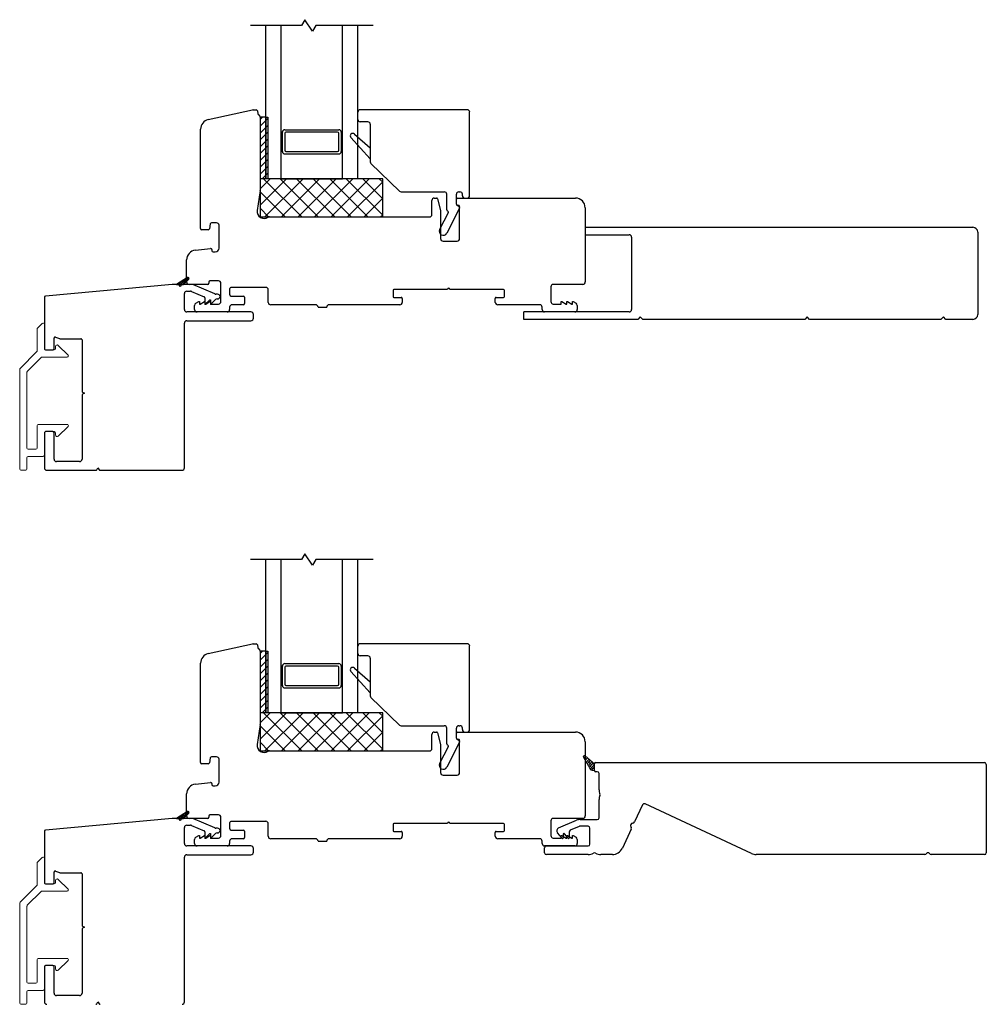
# Model space of a CAD drawing. Units: inches. Extents: x 201.1 to 234.6, y 15.1 to 75.5.
# Drawn here: x 201.1 to 208.9, y 50.1 to 58.1 of the extents above; entities that cross this region are included whole.
import ezdxf

# ---------------------------------------------------------------- set-up
doc = ezdxf.new("R2010")
doc.units = ezdxf.units.IN
doc.header["$MEASUREMENT"] = 0

msp = doc.modelspace()

# ---------------------------------------------------------------- linework, layer by layer
for p, q in [((203.3898, 58.1293), (203.3631, 58.083)), ((203.4522, 58.0367), (203.3898, 58.1293)), ((203.3631, 58.083), (202.946, 58.083)), ((203.071, 56.833), (203.071, 58.083)), ((203.196, 56.833), (203.196, 58.083)), ((203.4789, 58.083), (203.4522, 58.0367)), ((203.946, 58.083), (203.4789, 58.083)), ((203.696, 56.833), (203.696, 58.083)), ((203.821, 56.833), (203.821, 58.083)), ((202.6017, 57.3148), (202.9639, 57.3949)), ((202.9682, 57.3953), (202.9928, 57.3953)), ((203.0025, 57.3872), (203.0071, 57.361)), ((203.8211, 57.3165), (203.8211, 57.3756)), ((204.7126, 57.3953), (203.8407, 57.3953)), ((204.7322, 56.6952), (204.7322, 57.3756)), ((203.0242, 57.3358), (203.0242, 56.8358)), ((203.071, 57.3358), (203.0242, 57.3358)), ((203.0242, 57.3358), (203.0242, 56.7401)), ((203.071, 57.3358), (203.071, 56.8358)), ((203.9023, 57.2969), (203.8407, 57.2969)), ((202.5399, 56.4266), (202.5399, 57.2379)), ((203.2059, 57.2133), (203.196, 57.2133)), ((203.2059, 57.0558), (203.2059, 57.2133)), ((203.2255, 57.233), (203.6665, 57.233)), ((203.6566, 57.2133), (203.2354, 57.2133)), ((203.6862, 57.2133), (203.696, 57.2133)), ((203.6862, 57.2133), (203.6862, 57.0558)), ((203.922, 57.2772), (203.922, 56.971)), ((203.2255, 57.2035), (203.2255, 57.0654)), ((203.6665, 57.0654), (203.6665, 57.2035)), ((203.922, 56.9948), (203.7647, 57.1689)), ((203.7925, 57.1967), (203.922, 57.0838)), ((203.2059, 57.0556), (203.196, 57.0556)), ((203.2354, 57.0556), (203.6566, 57.0556)), ((203.6862, 57.0556), (203.696, 57.0556)), ((203.2255, 57.0359), (203.6665, 57.0359)), ((203.928, 56.9568), (204.1601, 56.7322)), ((203.0242, 56.8358), (203.071, 56.8358)), ((204.0242, 56.833), (203.0242, 56.833)), ((203.0242, 56.833), (203.0242, 56.5224)), ((203.0242, 56.7518), (203.1053, 56.833)), ((203.0242, 56.6171), (203.24, 56.833)), ((203.3637, 56.5224), (203.0531, 56.833)), ((203.0641, 56.5224), (203.3748, 56.833)), ((203.821, 56.833), (203.071, 56.833)), ((203.4984, 56.5224), (203.1878, 56.833)), ((203.196, 56.833), (203.696, 56.833)), ((203.1988, 56.5224), (203.5095, 56.833)), ((203.6331, 56.5224), (203.3225, 56.833)), ((203.3335, 56.5224), (203.6442, 56.833)), ((203.7678, 56.5224), (203.4572, 56.833)), ((203.4682, 56.5224), (203.7789, 56.833)), ((203.9025, 56.5224), (203.5919, 56.833)), ((203.6029, 56.5224), (203.9136, 56.833)), ((204.0242, 56.5355), (203.7266, 56.833)), ((203.7376, 56.5224), (204.0242, 56.8089)), ((204.0242, 56.6702), (203.8613, 56.833)), ((204.0242, 56.8049), (203.996, 56.833)), ((204.0242, 56.5224), (204.0242, 56.833)), ((203.024, 56.7374), (203.0012, 56.5742)), ((203.229, 56.5224), (203.0242, 56.7272)), ((204.1738, 56.7267), (204.5256, 56.7267)), ((204.6437, 56.7267), (204.6535, 56.7267)), ((203.8723, 56.5224), (204.0242, 56.6742)), ((204.4246, 56.5421), (204.4246, 56.6558)), ((204.4443, 56.6755), (204.4623, 56.6755)), ((204.4699, 56.6697), (204.4952, 56.5753)), ((204.5453, 56.5804), (204.5453, 56.707)), ((204.6241, 56.6263), (204.6241, 56.707)), ((204.6241, 56.6263), (204.6241, 56.6657)), ((204.6339, 56.6755), (205.595, 56.6755)), ((204.6732, 56.6952), (204.6732, 56.707)), ((204.6929, 56.6755), (204.7125, 56.6755)), ((203.0943, 56.5224), (203.0242, 56.5925)), ((204.4955, 56.5732), (204.4955, 56.345)), ((204.6503, 56.5944), (204.545, 56.3897)), ((204.5503, 56.5718), (204.554, 56.5698)), ((204.6291, 56.6178), (204.6466, 56.6078)), ((204.6497, 56.345), (204.6497, 56.6066)), ((205.6738, 56.5968), (205.6738, 55.9919)), ((203.0242, 56.5224), (204.0242, 56.5224)), ((203.1003, 56.5224), (203.331, 56.5224)), ((203.331, 56.5224), (204.405, 56.5224)), ((204.007, 56.5224), (204.0242, 56.5395)), ((204.5579, 56.5567), (204.4873, 56.4194)), ((202.6017, 56.4167), (202.5498, 56.4167)), ((202.6186, 56.4657), (202.6114, 56.4249)), ((202.6699, 56.4739), (202.6283, 56.4739)), ((202.6896, 56.2672), (202.6896, 56.4542)), ((205.6738, 56.4374), (208.8325, 56.4374)), ((204.5152, 56.3253), (204.63, 56.3253)), ((205.6738, 56.3774), (206.0324, 56.3774)), ((206.0524, 56.3574), (206.0524, 55.7674)), ((208.8725, 56.3974), (208.8725, 55.7274)), ((202.4974, 56.2515), (202.62, 56.2653)), ((202.6309, 56.2556), (202.6309, 56.247)), ((202.4257, 55.9919), (202.4257, 56.1713)), ((202.6408, 56.2372), (202.6597, 56.2372)), ((202.432, 56.0282), (202.3441, 55.9722)), ((202.3743, 55.9722), (202.4274, 56.0253)), ((202.392, 55.9722), (202.4444, 56.0246)), ((202.4139, 55.9847), (202.3944, 56.0042)), ((202.4009, 55.9722), (202.4443, 56.0138)), ((202.4009, 55.9722), (202.4443, 56.0138)), ((202.423, 55.9933), (202.4052, 56.0111)), ((202.432, 56.002), (202.416, 56.018)), ((202.441, 56.0106), (202.4268, 56.0249)), ((202.4433, 56.026), (202.4429, 56.0265)), ((202.308, 55.9722), (201.2752, 55.876)), ((202.3612, 55.9722), (202.308, 55.9722)), ((202.3441, 55.9722), (202.4009, 55.9722)), ((202.3557, 55.9722), (202.3512, 55.9767)), ((202.3567, 55.9722), (202.3787, 55.9942)), ((202.3725, 55.9525), (202.3612, 55.9722)), ((202.3734, 55.9722), (202.362, 55.9836)), ((202.3839, 55.9722), (202.3725, 55.9525)), ((202.391, 55.9722), (202.3728, 55.9905)), ((202.4049, 55.976), (202.3836, 55.9974)), ((202.4696, 55.9722), (202.3839, 55.9722)), ((202.5958, 55.9722), (202.4454, 55.9722)), ((202.6553, 55.8942), (202.4774, 55.9706)), ((202.6056, 55.9906), (202.6056, 55.9821)), ((202.686, 56.0004), (202.6155, 56.0004)), ((202.7057, 55.8321), (202.7057, 55.9807)), ((202.7765, 55.9384), (202.7765, 55.8872)), ((203.0714, 55.9482), (202.7864, 55.9482)), ((203.0911, 55.8261), (203.0911, 55.9285)), ((204.1076, 55.9236), (204.1076, 55.8743)), ((204.5519, 55.9315), (204.1155, 55.9315)), ((205.0083, 55.9315), (204.5719, 55.9315)), ((205.0162, 55.8743), (205.0162, 55.9236)), ((205.3938, 55.9525), (205.3938, 55.8321)), ((205.6541, 55.9722), (205.4135, 55.9722)), ((201.2663, 55.8662), (201.2663, 55.4484)), ((202.408, 55.7671), (202.408, 55.8974)), ((202.4277, 55.9171), (202.4583, 55.9171)), ((202.466, 55.9155), (202.5694, 55.8711)), ((202.5753, 55.8621), (202.5753, 55.8084)), ((202.5753, 55.8084), (202.6147, 55.8478)), ((202.6147, 55.8478), (202.6206, 55.8478)), ((202.6206, 55.8084), (202.6606, 55.8484)), ((202.6206, 55.8478), (202.6206, 55.8084)), ((202.6786, 55.8926), (202.6631, 55.8926)), ((202.6746, 55.8542), (202.6786, 55.8542)), ((202.7864, 55.8773), (202.8883, 55.8773)), ((202.8982, 55.8675), (202.8982, 55.8163)), ((204.1155, 55.8665), (204.1748, 55.8665)), ((204.1826, 55.8586), (204.1826, 55.8261)), ((204.9412, 55.8261), (204.9412, 55.8586)), ((204.949, 55.8665), (205.0083, 55.8665)), ((202.4907, 55.7671), (202.4907, 55.801)), ((202.5005, 55.818), (202.5248, 55.8321)), ((202.5248, 55.8321), (202.5301, 55.8321)), ((202.5301, 55.8321), (202.5301, 55.8124)), ((202.5301, 55.8124), (202.536, 55.8124)), ((202.536, 55.8124), (202.5701, 55.8321)), ((202.5701, 55.8321), (202.5753, 55.8321)), ((202.5753, 55.8321), (202.5753, 55.8124)), ((202.5753, 55.8124), (202.5812, 55.8124)), ((202.5812, 55.8124), (202.6153, 55.8321)), ((202.6153, 55.8321), (202.6206, 55.8321)), ((202.6206, 55.8321), (202.6206, 55.8124)), ((202.6206, 55.8124), (202.686, 55.8124)), ((202.7765, 55.7868), (202.7765, 55.7671)), ((202.8883, 55.8065), (202.7962, 55.8065)), ((203.4769, 55.8065), (203.1108, 55.8065)), ((203.4966, 55.7868), (203.5675, 55.7868)), ((204.163, 55.8065), (203.5872, 55.8065)), ((205.3033, 55.8065), (204.9609, 55.8065)), ((205.323, 55.7671), (205.323, 55.7868)), ((205.4135, 55.8124), (205.4789, 55.8124)), ((205.4789, 55.8124), (205.4789, 55.8321)), ((205.4789, 55.8321), (205.4842, 55.8321)), ((205.4842, 55.8321), (205.5183, 55.8124)), ((205.5183, 55.8124), (205.5242, 55.8124)), ((205.5242, 55.8124), (205.5242, 55.8321)), ((205.5242, 55.8321), (205.5294, 55.8321)), ((205.5294, 55.8321), (205.5635, 55.8124)), ((205.5635, 55.8124), (205.5694, 55.8124)), ((205.5694, 55.8124), (205.5694, 55.8321)), ((205.5694, 55.8321), (205.5747, 55.8321)), ((205.5747, 55.8321), (205.599, 55.818)), ((205.6088, 55.801), (205.6088, 55.7671)), ((202.9503, 55.7474), (202.4277, 55.7474)), ((202.7568, 55.7474), (202.5104, 55.7474)), ((202.97, 55.6962), (202.97, 55.7277)), ((206.0324, 55.7474), (205.1738, 55.7474)), ((205.1738, 55.6874), (205.1738, 55.7474)), ((206.1025, 55.6874), (205.1738, 55.6874)), ((205.5891, 55.7474), (205.3427, 55.7474)), ((206.1225, 55.7074), (206.1025, 55.6874)), ((206.1425, 55.6874), (206.1225, 55.7074)), ((207.4625, 55.6874), (206.1425, 55.6874)), ((207.4825, 55.7074), (207.4625, 55.6874)), ((207.5025, 55.6874), (207.4825, 55.7074)), ((208.5725, 55.6874), (207.5025, 55.6874)), ((208.5925, 55.7074), (208.5725, 55.6874)), ((208.6125, 55.6874), (208.5925, 55.7074)), ((208.8325, 55.6874), (208.6125, 55.6874)), ((202.408, 54.4769), (202.408, 55.6569)), ((202.4277, 55.6765), (202.9503, 55.6765)), ((201.345, 55.4484), (201.345, 55.5338)), ((201.3585, 55.543), (201.3905, 55.5303)), ((201.3942, 55.5296), (201.5635, 55.5296)), ((201.5734, 55.5198), (201.5734, 55.1023)), ((201.2761, 55.4386), (201.3352, 55.4386)), ((201.5734, 55.0682), (201.5734, 54.5478)), ((201.5783, 55.0938), (201.5931, 55.0852)), ((201.5931, 55.0852), (201.5783, 55.0767)), ((201.2663, 54.7624), (201.2663, 54.4769)), ((201.3352, 54.7722), (201.2761, 54.7722)), ((201.345, 54.5478), (201.345, 54.7624)), ((201.5537, 54.5281), (201.3647, 54.5281)), ((201.286, 54.4572), (201.6863, 54.4572)), ((201.6948, 54.4622), (201.7033, 54.4769)), ((201.7033, 54.4769), (201.7118, 54.4622)), ((201.7203, 54.4572), (202.3883, 54.4572)), ((203.3898, 53.7779), (203.3631, 53.7317)), ((203.4522, 53.6854), (203.3898, 53.7779)), ((203.3631, 53.7317), (202.946, 53.7317)), ((203.071, 52.4817), (203.071, 53.7317)), ((203.196, 52.4817), (203.196, 53.7317)), ((203.4789, 53.7317), (203.4522, 53.6854)), ((203.946, 53.7317), (203.4789, 53.7317)), ((203.696, 52.4817), (203.696, 53.7317)), ((203.821, 52.4817), (203.821, 53.7317)), ((202.6017, 52.9635), (202.9639, 53.0435)), ((202.9682, 53.044), (202.9928, 53.044)), ((203.0025, 53.0359), (203.0071, 53.0096)), ((204.7126, 53.0439), (203.8407, 53.0439)), ((203.0242, 52.9845), (203.0242, 52.4845)), ((203.071, 52.9845), (203.0242, 52.9845)), ((203.0242, 52.9845), (203.0242, 52.3888)), ((203.071, 52.9845), (203.071, 52.4845)), ((203.8211, 52.9652), (203.8211, 53.0243)), ((204.7322, 52.3439), (204.7322, 53.0243)), ((202.5399, 52.0752), (202.5399, 52.8866)), ((203.2255, 52.8817), (203.6665, 52.8817)), ((203.9023, 52.9455), (203.8407, 52.9455)), ((203.922, 52.9258), (203.922, 52.6196)), ((203.2059, 52.862), (203.196, 52.862)), ((203.2059, 52.7045), (203.2059, 52.862)), ((203.2255, 52.8521), (203.2255, 52.7141)), ((203.6566, 52.862), (203.2354, 52.862)), ((203.6665, 52.7141), (203.6665, 52.8521)), ((203.6862, 52.862), (203.696, 52.862)), ((203.6862, 52.862), (203.6862, 52.7045)), ((203.922, 52.6435), (203.7647, 52.8175)), ((203.7925, 52.8453), (203.922, 52.7325)), ((203.2059, 52.7042), (203.196, 52.7042)), ((203.2255, 52.6845), (203.6665, 52.6845)), ((203.2354, 52.7042), (203.6566, 52.7042)), ((203.6862, 52.7042), (203.696, 52.7042)), ((203.928, 52.6055), (204.1601, 52.3809)), ((203.0242, 52.4845), (203.071, 52.4845)), ((204.0242, 52.4817), (203.0242, 52.4817)), ((203.0242, 52.4817), (203.0242, 52.171)), ((203.0242, 52.4005), (203.1053, 52.4817)), ((203.0242, 52.2658), (203.24, 52.4817)), ((203.3637, 52.171), (203.0531, 52.4817)), ((203.0641, 52.171), (203.3748, 52.4817)), ((203.821, 52.4817), (203.071, 52.4817)), ((203.4984, 52.171), (203.1878, 52.4817)), ((203.196, 52.4817), (203.696, 52.4817)), ((203.1988, 52.171), (203.5095, 52.4817)), ((203.6331, 52.171), (203.3225, 52.4817)), ((203.3335, 52.171), (203.6442, 52.4817)), ((203.7678, 52.171), (203.4572, 52.4817)), ((203.4682, 52.171), (203.7789, 52.4817)), ((203.9025, 52.171), (203.5919, 52.4817)), ((203.6029, 52.171), (203.9136, 52.4817)), ((204.0242, 52.1841), (203.7266, 52.4817)), ((204.0242, 52.3188), (203.8613, 52.4817)), ((204.0242, 52.4535), (203.996, 52.4817)), ((204.0242, 52.171), (204.0242, 52.4817)), ((203.7376, 52.171), (204.0242, 52.4575)), ((203.024, 52.3861), (203.0012, 52.2228)), ((203.229, 52.171), (203.0242, 52.3759)), ((203.8723, 52.171), (204.0242, 52.3228)), ((204.1738, 52.3753), (204.5256, 52.3753)), ((204.4443, 52.3242), (204.4623, 52.3242)), ((204.4699, 52.3183), (204.4952, 52.2239)), ((204.5453, 52.2291), (204.5453, 52.3556)), ((204.6241, 52.275), (204.6241, 52.3556)), ((204.6241, 52.275), (204.6241, 52.3143)), ((204.6339, 52.3242), (205.595, 52.3242)), ((204.6437, 52.3753), (204.6535, 52.3753)), ((204.6732, 52.3439), (204.6732, 52.3556)), ((204.6929, 52.3242), (204.7125, 52.3242)), ((203.0943, 52.171), (203.0242, 52.2412)), ((204.4246, 52.1907), (204.4246, 52.3045)), ((204.6503, 52.243), (204.545, 52.0384)), ((204.6291, 52.2664), (204.6466, 52.2565)), ((204.6497, 51.9936), (204.6497, 52.2553)), ((205.6738, 52.2454), (205.6738, 51.6405)), ((203.0242, 52.171), (204.0242, 52.171)), ((203.1003, 52.171), (203.331, 52.171)), ((203.331, 52.171), (204.405, 52.171)), ((204.007, 52.171), (204.0242, 52.1881)), ((204.5579, 52.2053), (204.4873, 52.0681)), ((204.4955, 52.2219), (204.4955, 51.9936)), ((204.5503, 52.2205), (204.554, 52.2184)), ((202.6186, 52.1144), (202.6114, 52.0735)), ((202.6699, 52.1225), (202.6283, 52.1225)), ((202.6896, 51.9158), (202.6896, 52.1028)), ((202.6017, 52.0654), (202.5498, 52.0654)), ((202.4974, 51.9001), (202.62, 51.914)), ((204.5152, 51.974), (204.63, 51.974)), ((202.6309, 51.9042), (202.6309, 51.8957)), ((202.6408, 51.8858), (202.6597, 51.8858)), ((202.4257, 51.6405), (202.4257, 51.8199)), ((202.432, 51.6768), (202.3441, 51.6209)), ((202.3894, 51.6209), (202.4432, 51.6747)), ((202.4424, 51.6606), (202.4284, 51.6746)), ((202.308, 51.6209), (201.2752, 51.5246)), ((202.3612, 51.6209), (202.308, 51.6209)), ((202.3441, 51.6209), (202.4009, 51.6209)), ((202.3583, 51.6209), (202.3528, 51.6264)), ((202.354, 51.6209), (202.3714, 51.6383)), ((202.3725, 51.6012), (202.3612, 51.6209)), ((202.376, 51.6209), (202.3636, 51.6333)), ((202.3717, 51.6209), (202.4201, 51.6693)), ((202.3839, 51.6209), (202.3725, 51.6012)), ((202.3937, 51.6209), (202.3744, 51.6402)), ((202.4696, 51.6209), (202.3839, 51.6209)), ((202.4063, 51.626), (202.3852, 51.647)), ((202.4153, 51.6346), (202.396, 51.6539)), ((202.4009, 51.6209), (202.4443, 51.6625)), ((202.4009, 51.6209), (202.4443, 51.6625)), ((202.4243, 51.6433), (202.4068, 51.6608)), ((202.4333, 51.6519), (202.4176, 51.6677)), ((202.5958, 51.6209), (202.4454, 51.6209)), ((202.6553, 51.5429), (202.4774, 51.6193)), ((202.6056, 51.6392), (202.6056, 51.6307)), ((202.686, 51.6491), (202.6155, 51.6491)), ((202.7057, 51.4807), (202.7057, 51.6294)), ((203.0714, 51.5968), (202.7864, 51.5968)), ((205.3938, 51.6012), (205.3938, 51.4807)), ((205.6541, 51.6209), (205.4135, 51.6209)), ((201.2663, 51.5148), (201.2663, 51.0971)), ((202.408, 51.4157), (202.408, 51.5461)), ((202.4277, 51.5657), (202.4583, 51.5657)), ((202.466, 51.5641), (202.5694, 51.5198)), ((202.5753, 51.5107), (202.5753, 51.4571)), ((202.6786, 51.5413), (202.6631, 51.5413)), ((202.7765, 51.587), (202.7765, 51.5358)), ((202.7864, 51.526), (202.8883, 51.526)), ((202.8982, 51.5161), (202.8982, 51.465)), ((203.0911, 51.4748), (203.0911, 51.5772)), ((204.1076, 51.5722), (204.1076, 51.523)), ((204.5519, 51.5801), (204.1155, 51.5801)), ((204.1155, 51.5151), (204.1748, 51.5151)), ((205.0083, 51.5801), (204.5719, 51.5801)), ((204.949, 51.5151), (205.0083, 51.5151)), ((205.0162, 51.523), (205.0162, 51.5722)), ((202.4907, 51.4157), (202.4907, 51.4497)), ((202.5005, 51.4667), (202.5248, 51.4807)), ((202.5248, 51.4807), (202.5301, 51.4807)), ((202.5301, 51.4807), (202.5301, 51.461)), ((202.5301, 51.461), (202.536, 51.461)), ((202.536, 51.461), (202.5701, 51.4807)), ((202.5701, 51.4807), (202.5753, 51.4807)), ((202.5753, 51.4571), (202.6147, 51.4965)), ((202.5753, 51.4807), (202.5753, 51.461)), ((202.5753, 51.461), (202.5812, 51.461)), ((202.5812, 51.461), (202.6153, 51.4807)), ((202.6147, 51.4965), (202.6206, 51.4965)), ((202.6153, 51.4807), (202.6206, 51.4807)), ((202.6206, 51.4571), (202.6606, 51.4971)), ((202.6206, 51.4965), (202.6206, 51.4571)), ((202.6206, 51.4807), (202.6206, 51.461)), ((202.6206, 51.461), (202.686, 51.461)), ((202.6746, 51.5029), (202.6786, 51.5029)), ((202.7765, 51.4354), (202.7765, 51.4157)), ((202.8883, 51.4551), (202.7962, 51.4551)), ((203.4769, 51.4551), (203.1108, 51.4551)), ((203.4966, 51.4354), (203.5675, 51.4354)), ((204.163, 51.4551), (203.5872, 51.4551)), ((204.1826, 51.5072), (204.1826, 51.4748)), ((204.9412, 51.4748), (204.9412, 51.5072)), ((205.3033, 51.4551), (204.9609, 51.4551)), ((205.323, 51.4157), (205.323, 51.4354)), ((205.4135, 51.461), (205.4789, 51.461)), ((205.4789, 51.461), (205.4789, 51.4807)), ((205.4789, 51.4807), (205.4842, 51.4807)), ((205.4842, 51.4807), (205.5183, 51.461)), ((205.5183, 51.461), (205.5242, 51.461)), ((205.5242, 51.461), (205.5242, 51.4807)), ((205.5242, 51.4807), (205.5294, 51.4807)), ((205.5294, 51.4807), (205.5635, 51.461)), ((205.5635, 51.461), (205.5694, 51.461)), ((205.5694, 51.461), (205.5694, 51.4807)), ((205.5694, 51.4807), (205.5747, 51.4807)), ((205.5747, 51.4807), (205.599, 51.4667)), ((205.6088, 51.4497), (205.6088, 51.4157)), ((202.9503, 51.3961), (202.4277, 51.3961)), ((202.7568, 51.3961), (202.5104, 51.3961)), ((202.97, 51.3449), (202.97, 51.3764)), ((205.5891, 51.3961), (205.3427, 51.3961)), ((202.408, 50.1256), (202.408, 51.3055)), ((202.4277, 51.3252), (202.9503, 51.3252)), ((201.3585, 51.1916), (201.3905, 51.179)), ((201.345, 51.0971), (201.345, 51.1825)), ((201.3942, 51.1783), (201.5635, 51.1783)), ((201.5734, 51.1684), (201.5734, 50.7509)), ((201.2761, 51.0872), (201.3352, 51.0872)), ((201.5734, 50.7168), (201.5734, 50.1964)), ((201.5783, 50.7424), (201.5931, 50.7339)), ((201.5931, 50.7339), (201.5783, 50.7254)), ((201.2663, 50.4111), (201.2663, 50.1256)), ((201.3352, 50.4209), (201.2761, 50.4209)), ((201.345, 50.1964), (201.345, 50.4111)), ((201.5537, 50.1767), (201.3647, 50.1767)), ((201.6948, 50.1108), (201.7033, 50.1256)), ((201.7033, 50.1256), (201.7118, 50.1108))]:
    msp.add_line(p, q)
at = {"color": 0}
for p, q in [((203.0242, 57.3161), (203.0439, 57.3358)), ((203.0242, 57.2604), (203.071, 57.3073)), ((203.071, 57.3073), (203.0868, 57.323)), ((203.0242, 57.2047), (203.071, 57.2516)), ((203.071, 57.2516), (203.0868, 57.2673)), ((203.071, 57.1959), (203.0868, 57.2116)), ((203.0242, 57.149), (203.071, 57.1959)), ((203.0242, 57.0934), (203.071, 57.1402)), ((203.071, 57.1402), (203.0868, 57.156)), ((203.0242, 57.0377), (203.071, 57.0845)), ((203.071, 57.0845), (203.0868, 57.1003)), ((203.0242, 56.982), (203.071, 57.0289)), ((203.0242, 56.9263), (203.071, 56.9732)), ((203.071, 57.0289), (203.0868, 57.0446)), ((203.071, 56.9732), (203.0868, 56.9889)), ((203.0242, 56.8707), (203.071, 56.9175)), ((203.071, 56.9175), (203.0868, 56.9333)), ((203.045, 56.8358), (203.071, 56.8618)), ((203.071, 56.8618), (203.0868, 56.8776)), ((203.0242, 52.9647), (203.0439, 52.9845)), ((203.0242, 52.9091), (203.071, 52.9559)), ((203.071, 52.9559), (203.0868, 52.9717)), ((203.0242, 52.8534), (203.071, 52.9002)), ((203.071, 52.9002), (203.0868, 52.916)), ((203.0242, 52.7977), (203.071, 52.8445)), ((203.071, 52.8445), (203.0868, 52.8603)), ((203.071, 52.7889), (203.0868, 52.8046)), ((203.0242, 52.742), (203.071, 52.7889)), ((203.0242, 52.6863), (203.071, 52.7332)), ((203.071, 52.7332), (203.0868, 52.7489)), ((203.0242, 52.6307), (203.071, 52.6775)), ((203.071, 52.6775), (203.0868, 52.6933)), ((203.071, 52.6218), (203.0868, 52.6376)), ((203.0242, 52.575), (203.071, 52.6218)), ((203.0242, 52.5193), (203.071, 52.5662)), ((203.071, 52.5662), (203.0868, 52.5819)), ((203.045, 52.4845), (203.071, 52.5105)), ((203.071, 52.5105), (203.0868, 52.5262))]:
    msp.add_line(p, q, dxfattribs=at)
at = {"color": 7}
for p, q in [((203.071, 57.3358), (203.0868, 57.3358)), ((203.0868, 57.3358), (203.0868, 56.8358)), ((203.071, 56.8358), (203.0868, 56.8358)), ((203.071, 52.9845), (203.0868, 52.9845)), ((203.0868, 52.9845), (203.0868, 52.4845)), ((203.071, 52.4845), (203.0868, 52.4845))]:
    msp.add_line(p, q, dxfattribs=at)
at = {"color": 4, "lineweight": 15}
for p, q in [((201.2072, 55.6084), (201.2072, 55.4312)), ((201.2495, 55.6547), (201.2101, 55.6153)), ((201.2663, 55.4484), (201.2663, 55.6478)), ((201.357, 55.4656), (201.357, 55.4484)), ((201.4592, 55.3963), (201.3802, 55.4753)), ((201.2044, 55.4243), (201.0683, 55.2882)), ((201.1274, 55.2637), (201.2403, 55.3766)), ((201.2472, 55.3795), (201.4522, 55.3795)), ((201.3471, 55.4386), (201.2761, 55.4386)), ((201.2821, 55.4386), (201.3412, 55.4386)), ((201.0654, 55.2812), (201.0654, 54.4671)), ((201.1245, 55.2568), (201.1245, 54.6389)), ((201.2072, 54.8215), (201.2072, 54.6389)), ((201.4522, 54.8313), (201.2171, 54.8313)), ((201.3802, 54.7355), (201.4592, 54.8145)), ((201.2663, 54.5798), (201.2663, 54.7624)), ((201.2761, 54.7722), (201.3471, 54.7722)), ((201.357, 54.7624), (201.357, 54.7452)), ((201.1245, 54.4671), (201.1245, 54.5601)), ((201.1974, 54.629), (201.1343, 54.629)), ((201.1343, 54.57), (201.2564, 54.57)), ((201.0753, 54.4572), (201.1146, 54.4572)), ((201.2495, 51.3034), (201.2101, 51.264)), ((201.2663, 51.0971), (201.2663, 51.2964)), ((201.2072, 51.257), (201.2072, 51.0799)), ((201.357, 51.1143), (201.357, 51.0971)), ((201.4592, 51.045), (201.3802, 51.1239)), ((201.2044, 51.0729), (201.0683, 50.9369)), ((201.3471, 51.0872), (201.2761, 51.0872)), ((201.2821, 51.0872), (201.3412, 51.0872)), ((201.1274, 50.9124), (201.2403, 51.0253)), ((201.2472, 51.0282), (201.4522, 51.0282)), ((201.0654, 50.9299), (201.0654, 50.1157)), ((201.1245, 50.9054), (201.1245, 50.2875)), ((201.2072, 50.4701), (201.2072, 50.2875)), ((201.4522, 50.48), (201.2171, 50.48)), ((201.2663, 50.2285), (201.2663, 50.4111)), ((201.2761, 50.4209), (201.3471, 50.4209)), ((201.357, 50.4111), (201.357, 50.3938)), ((201.3802, 50.3842), (201.4592, 50.4632)), ((201.1974, 50.2777), (201.1343, 50.2777)), ((201.1245, 50.1157), (201.1245, 50.2088)), ((201.1343, 50.2186), (201.2564, 50.2186)), ((201.0753, 50.1059), (201.1146, 50.1059))]:
    msp.add_line(p, q, dxfattribs=at)
at = {"lineweight": 15}
for p, q in [((205.6575, 52.1223), (205.6681, 52.1329)), ((205.6816, 52.1022), (205.6579, 52.1259)), ((205.6587, 52.1182), (205.7111, 52.0262)), ((205.6648, 52.1075), (205.6814, 52.1241)), ((205.6728, 52.0935), (205.6933, 52.1139)), ((205.7497, 52.0661), (205.6737, 52.1306)), ((205.6926, 52.0691), (205.6789, 52.0828)), ((205.6808, 52.0794), (205.7053, 52.1038)), ((205.7147, 52.0912), (205.6871, 52.1188)), ((205.6889, 52.0653), (205.7172, 52.0936)), ((205.6969, 52.0512), (205.7292, 52.0835)), ((205.7258, 52.058), (205.6982, 52.0856)), ((205.7049, 52.0371), (205.7411, 52.0733)), ((205.7497, 52.0562), (205.7313, 52.0746)), ((205.7368, 52.0249), (205.7092, 52.0525)), ((205.713, 52.0232), (205.7497, 52.0598)), ((205.7267, 52.0129), (205.7203, 52.0194)), ((205.7254, 52.0135), (205.7497, 52.0377)), ((205.7371, 52.0111), (205.7497, 52.0111)), ((205.7497, 52.0341), (205.7424, 52.0414)), ((205.7451, 52.0111), (205.7497, 52.0156)), ((205.7497, 52.0111), (205.7497, 52.0661))]:
    msp.add_line(p, q, dxfattribs=at)
at = {"color": 4, "lineweight": 30}
for p, q in [((205.7597, 52.0761), (208.9274, 52.0761)), ((205.7497, 52.0111), (205.7497, 52.0661)), ((205.7722, 52.0011), (205.7597, 52.0011)), ((208.9424, 52.0611), (208.9424, 51.3411)), ((205.7872, 51.8535), (205.7872, 51.9861)), ((205.7872, 51.6265), (205.7872, 51.7735)), ((206.1415, 51.7318), (206.0762, 51.5916)), ((207.0291, 51.3345), (206.1615, 51.7391)), ((205.4574, 51.5429), (205.6039, 51.6058)), ((205.6315, 51.6115), (205.7722, 51.6115)), ((205.6256, 51.5553), (205.5519, 51.5236)), ((205.6972, 51.5565), (205.6315, 51.5565)), ((205.7122, 51.4111), (205.7122, 51.5415)), ((206.0494, 51.5343), (205.9766, 51.378)), ((205.4852, 51.4597), (205.4481, 51.5039)), ((205.494, 51.4923), (205.494, 51.4629)), ((205.5001, 51.4973), (205.499, 51.4973)), ((205.534, 51.4597), (205.504, 51.4955)), ((205.5428, 51.5098), (205.5428, 51.4629)), ((205.3424, 51.3411), (205.3424, 51.3811)), ((205.3574, 51.3961), (205.6972, 51.3961)), ((205.6972, 51.3261), (205.3574, 51.3261)), ((205.895, 51.3261), (205.8022, 51.3261)), ((208.4414, 51.3261), (207.0671, 51.3261)), ((208.9274, 51.3261), (208.4933, 51.3261))]:
    msp.add_line(p, q, dxfattribs=at)
for centre, radius, start, end in [((202.9682, 57.3756), 0.0197, 90, 102.46281), ((202.9928, 57.3855), 0.00984, 10, 90), ((203.8407, 57.3756), 0.0197, 90, 180), ((204.7126, 57.3756), 0.0197, 359.99996, 90.00004), ((202.6186, 57.2379), 0.0787, 102.46281, 180), ((203.0168, 57.3627), 0.00984, 190, 245.36864), ((203.0045, 57.3358), 0.0197, 360, 65.36864), ((203.8407, 57.3165), 0.0197, 180, 270), ((203.9023, 57.2772), 0.0197, 0.00001, 90), ((203.2255, 57.2133), 0.0197, 90, 180), ((203.2354, 57.2035), 0.00984, 90, 180), ((203.6566, 57.2035), 0.00984, 360, 90), ((203.6665, 57.2133), 0.0197, 0, 90), ((203.7786, 57.1828), 0.0197, 45, 225), ((203.2255, 57.0556), 0.0197, 180, 270), ((203.2354, 57.0654), 0.00984, 180, 270), ((203.6566, 57.0654), 0.00984, 270, 0), ((203.6665, 57.0556), 0.0197, 270, 360), ((203.9417, 56.971), 0.0197, 179.99997, 225.93916), ((203.0045, 56.7401), 0.0197, 352.06915, 0), ((204.1738, 56.7463), 0.0197, 225.9392, 270), ((204.5256, 56.707), 0.0197, 0, 90), ((204.6437, 56.707), 0.0197, 90, 180), ((204.6535, 56.707), 0.0197, 0, 90), ((204.4443, 56.6558), 0.0197, 90, 180), ((204.4623, 56.6677), 0.00787, 15, 90), ((204.6339, 56.6657), 0.00984, 90, 180), ((204.6929, 56.6952), 0.0197, 180, 270), ((204.7125, 56.6952), 0.0197, 270, 0), ((205.595, 56.5968), 0.0787, 0.00014, 90), ((203.058, 56.5669), 0.0572, 172.76229, 303.35385), ((204.4876, 56.5732), 0.00787, 360, 15), ((204.5552, 56.5804), 0.00984, 180, 240.48247), ((204.5492, 56.5612), 0.00984, 332.77109, 60.48247), ((204.6339, 56.6254), 0.00984, 174.61961, 288.4851), ((204.6339, 56.6263), 0.00984, 180, 240.48247), ((204.6398, 56.6066), 0.00984, 360, 106.69924), ((204.6418, 56.5992), 0.00984, 330.48247, 60.48247), ((203.1003, 56.5027), 0.0197, 90, 123.35385), ((204.405, 56.5421), 0.0197, 270, 360), ((202.5498, 56.4266), 0.00984, 180, 270), ((202.6017, 56.4266), 0.00984, 270, 350), ((202.6283, 56.464), 0.00984, 90, 170), ((202.6699, 56.4542), 0.0197, 0, 90), ((204.5162, 56.4046), 0.0325, 152.77109, 332.77109), ((208.8325, 56.3974), 0.04, 0, 90), ((204.5152, 56.345), 0.0197, 180, 270), ((204.63, 56.345), 0.0197, 270, 360), ((206.0324, 56.3574), 0.02, 360, 90), ((202.5064, 56.1713), 0.0807, 96.4565, 179.99997), ((202.6211, 56.2556), 0.00984, 0, 96.4565), ((202.6408, 56.247), 0.00984, 180, 270), ((202.6596, 56.2671), 0.03, 270.07535, 0.07535), ((202.4361, 56.0193), 0.00984, 326.47444, 115.16181), ((202.4454, 55.9919), 0.0197, 179.99997, 270), ((202.4696, 55.9525), 0.0197, 66.76358, 90), ((202.5958, 55.9821), 0.00984, 270, 0), ((202.6155, 55.9906), 0.00984, 89.99997, 180), ((202.686, 55.9807), 0.0197, 360, 89.99997), ((202.7864, 55.9384), 0.00984, 90, 180), ((203.0714, 55.9285), 0.0197, 0, 90), ((204.1155, 55.9236), 0.00787, 90, 180), ((204.5619, 55.9315), 0.01, 0, 180), ((205.0083, 55.9236), 0.00787, 0, 90), ((205.4135, 55.9525), 0.0197, 90, 180), ((205.6541, 55.9919), 0.0197, 270, 0.00014), ((201.2761, 55.8662), 0.00984, 95.32272, 180), ((202.4277, 55.8974), 0.0197, 90, 180), ((202.4583, 55.8974), 0.0197, 66.76358, 90), ((202.5655, 55.8621), 0.00984, 0, 66.76358), ((202.6631, 55.9123), 0.0197, 246.76358, 270), ((202.6746, 55.8345), 0.0197, 90, 135), ((202.6786, 55.8734), 0.0192, 270, 90), ((202.7864, 55.8872), 0.00984, 180, 270), ((202.8883, 55.8675), 0.00984, 360, 90), ((204.1155, 55.8743), 0.00787, 180, 270), ((204.1748, 55.8586), 0.00787, 360, 90), ((204.949, 55.8586), 0.00787, 90, 180), ((205.0083, 55.8743), 0.00787, 270, 0), ((202.4277, 55.7671), 0.0197, 180, 270), ((202.5104, 55.801), 0.0197, 120.00003, 180), ((202.5104, 55.7671), 0.0197, 180, 270), ((202.686, 55.8321), 0.0197, 270, 360), ((202.7568, 55.7671), 0.0197, 270, 360), ((202.7962, 55.7868), 0.0197, 90, 180), ((202.8883, 55.8163), 0.00984, 270, 360), ((203.1108, 55.8261), 0.0197, 180, 270), ((203.4769, 55.7868), 0.0197, 0, 90), ((203.5872, 55.7868), 0.0197, 90, 180), ((204.163, 55.8261), 0.0197, 270, 360), ((204.9609, 55.8261), 0.0197, 180, 270), ((205.3033, 55.7868), 0.0197, 0, 90), ((205.3427, 55.7671), 0.0197, 180, 270), ((205.4135, 55.8321), 0.0197, 180, 270), ((205.5891, 55.7671), 0.0197, 270, 360), ((205.5891, 55.801), 0.0197, 360, 59.99997), ((206.0324, 55.7674), 0.02, 270, 360), ((202.9503, 55.7277), 0.0197, 0, 90), ((202.9503, 55.6962), 0.0197, 270, 0), ((208.8325, 55.7274), 0.04, 270, 0), ((202.4277, 55.6569), 0.0197, 90, 180), ((201.3549, 55.5338), 0.00984, 68.4047, 180.00009), ((201.3942, 55.5395), 0.00984, 248.40491, 270.00017), ((201.5635, 55.5198), 0.00984, 359.99996, 90.00004), ((201.2761, 55.4484), 0.00984, 180, 270), ((201.3352, 55.4484), 0.00984, 269.99996, 0.00004), ((201.5832, 55.1023), 0.00984, 180.00006, 240.00002), ((201.5832, 55.0682), 0.00984, 119.99998, 179.99994), ((201.2761, 54.7624), 0.00984, 89.99996, 180.00004), ((201.3352, 54.7624), 0.00984, 359.99996, 90.00004), ((201.3647, 54.5478), 0.0197, 180, 270), ((201.5537, 54.5478), 0.0197, 270, 0), ((201.286, 54.4769), 0.0197, 180, 270), ((201.6863, 54.4671), 0.00984, 269.99995, 329.99991), ((201.7203, 54.4671), 0.00984, 210.00009, 270.00005), ((202.3883, 54.4769), 0.0197, 270, 0), ((202.9682, 53.0243), 0.0197, 90, 102.46281), ((202.9928, 53.0341), 0.00984, 10, 90), ((203.8407, 53.0243), 0.0197, 90, 180), ((204.7126, 53.0243), 0.0197, 359.99996, 90.00004), ((202.6186, 52.8866), 0.0787, 102.46281, 180), ((203.0168, 53.0113), 0.00984, 190, 245.36864), ((203.0045, 52.9845), 0.0197, 360, 65.36864), ((203.8407, 52.9652), 0.0197, 180, 270), ((203.2255, 52.862), 0.0197, 90, 180), ((203.6665, 52.862), 0.0197, 0, 90), ((203.9023, 52.9258), 0.0197, 0.00001, 90), ((203.2354, 52.8521), 0.00984, 90, 180), ((203.6566, 52.8521), 0.00984, 360, 90), ((203.7786, 52.8314), 0.0197, 45, 225), ((203.2354, 52.7141), 0.00984, 180, 270), ((203.6566, 52.7141), 0.00984, 270, 0), ((203.2255, 52.7042), 0.0197, 180, 270), ((203.6665, 52.7042), 0.0197, 270, 360), ((203.9417, 52.6196), 0.0197, 179.99997, 225.93916), ((203.0045, 52.3888), 0.0197, 352.06915, 0), ((204.1738, 52.395), 0.0197, 225.9392, 270), ((204.4443, 52.3045), 0.0197, 90, 180), ((204.4623, 52.3163), 0.00787, 15, 90), ((204.5256, 52.3556), 0.0197, 0, 90), ((204.6437, 52.3556), 0.0197, 90, 180), ((204.6339, 52.3143), 0.00984, 90, 180), ((204.6535, 52.3556), 0.0197, 0, 90), ((204.6929, 52.3439), 0.0197, 180, 270), ((204.7125, 52.3439), 0.0197, 270, 0), ((205.595, 52.2454), 0.0787, 0.00014, 90), ((204.6339, 52.274), 0.00984, 174.61961, 288.4851), ((204.6339, 52.275), 0.00984, 180, 240.48247), ((204.6398, 52.2553), 0.00984, 360, 106.69924), ((204.6418, 52.2479), 0.00984, 330.48247, 60.48247), ((203.058, 52.2156), 0.0572, 172.76229, 303.35385), ((203.1003, 52.1513), 0.0197, 90, 123.35385), ((204.405, 52.1907), 0.0197, 270, 360), ((204.4876, 52.2219), 0.00787, 360, 15), ((204.5552, 52.2291), 0.00984, 180, 240.48247), ((204.5492, 52.2098), 0.00984, 332.77109, 60.48247), ((202.5498, 52.0752), 0.00984, 180, 270), ((202.6017, 52.0752), 0.00984, 270, 350), ((202.6283, 52.1127), 0.00984, 90, 170), ((202.6699, 52.1028), 0.0197, 0, 90), ((204.5162, 52.0532), 0.0325, 152.77109, 332.77109), ((204.5152, 51.9936), 0.0197, 180, 270), ((204.63, 51.9936), 0.0197, 270, 360), ((202.6211, 51.9042), 0.00984, 0, 96.4565), ((202.6596, 51.9158), 0.03, 270.07535, 0.07535), ((202.5064, 51.8199), 0.0807, 96.4565, 179.99997), ((202.6408, 51.8957), 0.00984, 180, 270), ((202.4361, 51.6679), 0.00984, 326.47444, 115.16181), ((202.4454, 51.6405), 0.0197, 179.99997, 270), ((202.4696, 51.6012), 0.0197, 66.76358, 90), ((202.5958, 51.6307), 0.00984, 270, 0), ((202.6155, 51.6392), 0.00984, 89.99997, 180), ((202.686, 51.6294), 0.0197, 360, 89.99997), ((202.7864, 51.587), 0.00984, 90, 180), ((203.0714, 51.5772), 0.0197, 0, 90), ((205.4135, 51.6012), 0.0197, 90, 180), ((205.6541, 51.6405), 0.0197, 270, 0.00014), ((201.2761, 51.5148), 0.00984, 95.32272, 180), ((202.4277, 51.5461), 0.0197, 90, 180), ((202.4583, 51.5461), 0.0197, 66.76358, 90), ((202.5655, 51.5107), 0.00984, 0, 66.76358), ((202.6631, 51.561), 0.0197, 246.76358, 270), ((202.6786, 51.5221), 0.0192, 270, 90), ((202.7864, 51.5358), 0.00984, 180, 270), ((202.8883, 51.5161), 0.00984, 360, 90), ((204.1155, 51.5722), 0.00787, 90, 180), ((204.1155, 51.523), 0.00787, 180, 270), ((204.1748, 51.5072), 0.00787, 360, 90), ((204.5619, 51.5801), 0.01, 0, 180), ((204.949, 51.5072), 0.00787, 90, 180), ((205.0083, 51.5722), 0.00787, 0, 90), ((205.0083, 51.523), 0.00787, 270, 0), ((202.5104, 51.4497), 0.0197, 120.00003, 180), ((202.6746, 51.4832), 0.0197, 90, 135), ((202.686, 51.4807), 0.0197, 270, 360), ((202.7962, 51.4354), 0.0197, 90, 180), ((202.8883, 51.465), 0.00984, 270, 360), ((203.1108, 51.4748), 0.0197, 180, 270), ((203.4769, 51.4354), 0.0197, 0, 90), ((203.5872, 51.4354), 0.0197, 90, 180), ((204.163, 51.4748), 0.0197, 270, 360), ((204.9609, 51.4748), 0.0197, 180, 270), ((205.3033, 51.4354), 0.0197, 0, 90), ((205.4135, 51.4807), 0.0197, 180, 270), ((205.5891, 51.4497), 0.0197, 360, 59.99997), ((202.4277, 51.4157), 0.0197, 180, 270), ((202.5104, 51.4157), 0.0197, 180, 270), ((202.7568, 51.4157), 0.0197, 270, 360), ((202.9503, 51.3764), 0.0197, 0, 90), ((205.3427, 51.4157), 0.0197, 180, 270), ((205.5891, 51.4157), 0.0197, 270, 360), ((202.4277, 51.3055), 0.0197, 90, 180), ((202.9503, 51.3449), 0.0197, 270, 0), ((201.3549, 51.1825), 0.00984, 68.4047, 180.00009), ((201.3942, 51.1881), 0.00984, 248.40491, 270.00017), ((201.5635, 51.1684), 0.00984, 359.99996, 90.00004), ((201.2761, 51.0971), 0.00984, 180, 270), ((201.3352, 51.0971), 0.00984, 269.99996, 0.00004), ((201.5832, 50.7509), 0.00984, 180.00006, 240.00002), ((201.5832, 50.7168), 0.00984, 119.99998, 179.99994), ((201.2761, 50.4111), 0.00984, 89.99996, 180.00004), ((201.3352, 50.4111), 0.00984, 359.99996, 90.00004), ((201.3647, 50.1964), 0.0197, 180, 270), ((201.5537, 50.1964), 0.0197, 270, 0), ((201.286, 50.1256), 0.0197, 180, 270), ((201.6863, 50.1157), 0.00984, 269.99995, 329.99991), ((201.7203, 50.1157), 0.00984, 210.00009, 270.00005), ((202.3883, 50.1256), 0.0197, 270, 0)]:
    msp.add_arc(centre, radius, start, end)
at = {"color": 4, "lineweight": 15}
for centre, radius, start, end in [((201.2171, 55.6084), 0.00984, 135, 180), ((201.2564, 55.6478), 0.00984, 0, 135), ((201.2761, 55.4484), 0.00984, 180, 270.00008), ((201.3471, 55.4484), 0.00984, 270.00008, 0), ((201.3706, 55.4656), 0.0136, 45, 180), ((201.1974, 55.4312), 0.00984, 315, 0), ((201.2472, 55.3697), 0.00984, 90, 135), ((201.4522, 55.3894), 0.00984, 270, 45), ((201.0753, 55.2812), 0.00984, 135, 180), ((201.1343, 55.2568), 0.00984, 135, 180), ((201.1343, 55.2568), 0.00984, 135, 180), ((201.2171, 54.8215), 0.00984, 90, 180), ((201.4522, 54.8215), 0.00984, 315, 90), ((201.2761, 54.7624), 0.00984, 90, 180), ((201.3471, 54.7624), 0.00984, 0, 90), ((201.3706, 54.7452), 0.0136, 180, 315), ((201.1343, 54.6389), 0.00984, 180, 270), ((201.1343, 54.5601), 0.00984, 90, 180), ((201.1974, 54.6389), 0.00984, 270, 0), ((201.2564, 54.5798), 0.00984, 270, 0), ((201.0753, 54.4671), 0.00984, 180, 270), ((201.1146, 54.4671), 0.00984, 270, 0), ((201.2564, 51.2964), 0.00984, 0, 135), ((201.2171, 51.257), 0.00984, 135, 180), ((201.3706, 51.1143), 0.0136, 45, 180), ((201.1974, 51.0799), 0.00984, 315, 0), ((201.2761, 51.0971), 0.00984, 180, 270.00008), ((201.3471, 51.0971), 0.00984, 270.00008, 0), ((201.4522, 51.038), 0.00984, 270, 45), ((201.2472, 51.0183), 0.00984, 90, 135), ((201.0753, 50.9299), 0.00984, 135, 180), ((201.1343, 50.9054), 0.00984, 135, 180), ((201.1343, 50.9054), 0.00984, 135, 180), ((201.2171, 50.4701), 0.00984, 90, 180), ((201.4522, 50.4701), 0.00984, 315, 90), ((201.2761, 50.4111), 0.00984, 90, 180), ((201.3471, 50.4111), 0.00984, 0, 90), ((201.3706, 50.3938), 0.0136, 180, 315), ((201.1343, 50.2875), 0.00984, 180, 270), ((201.1974, 50.2875), 0.00984, 270, 0), ((201.2564, 50.2285), 0.00984, 270, 0), ((201.1343, 50.2088), 0.00984, 90, 180), ((201.0753, 50.1157), 0.00984, 180, 270), ((201.1146, 50.1157), 0.00984, 270, 0)]:
    msp.add_arc(centre, radius, start, end, dxfattribs=at)
at = {"lineweight": 15}
for centre, radius, start, end in [((205.6673, 52.1231), 0.00984, 49.67167, 220.39254), ((205.7371, 52.0411), 0.03, 209.63298, 270)]:
    msp.add_arc(centre, radius, start, end, dxfattribs=at)
at = {"color": 4, "lineweight": 30}
for centre, radius, start, end in [((205.7597, 52.0661), 0.01, 90, 180), ((208.9274, 52.0611), 0.015, 360, 90), ((205.7597, 52.0111), 0.01, 180, 270), ((205.7722, 51.9861), 0.015, 0, 90), ((205.8772, 51.8535), 0.09, 180, 202.3835), ((205.8772, 51.7735), 0.09, 157.6165, 180), ((205.7801, 51.8135), 0.015, 337.6165, 22.3835), ((206.1551, 51.7255), 0.015, 65, 155), ((205.6315, 51.5415), 0.07, 90, 113.23642), ((205.7722, 51.6265), 0.015, 270, 0), ((206.0626, 51.598), 0.015, 270.37693, 335), ((205.4673, 51.5199), 0.025, 113.23642, 220), ((205.5578, 51.5098), 0.015, 113.23642, 180), ((205.6315, 51.5415), 0.015, 90, 113.23642), ((205.6972, 51.5415), 0.015, 0, 90), ((206.0628, 51.563), 0.02, 90.37693, 219.62307), ((206.0358, 51.5406), 0.015, 335, 39.62307), ((205.489, 51.4629), 0.005, 220, 0), ((205.499, 51.4923), 0.005, 90, 180), ((205.5001, 51.4923), 0.005, 40, 90), ((205.5378, 51.4629), 0.005, 220, 0), ((205.3574, 51.3811), 0.015, 90, 180), ((205.6972, 51.4111), 0.015, 270, 0), ((205.895, 51.4161), 0.09, 270, 335), ((205.3574, 51.3411), 0.015, 180, 270), ((205.6972, 51.4111), 0.085, 270, 301.20557), ((205.749, 51.3255), 0.015, 59.56492, 121.20557), ((205.8022, 51.4161), 0.09, 239.56492, 270), ((207.0671, 51.4161), 0.09, 245, 270), ((208.4414, 51.3411), 0.015, 270, 330), ((208.4673, 51.3261), 0.015, 30, 150), ((208.4933, 51.3411), 0.015, 210, 270), ((208.9274, 51.3411), 0.015, 270, 360)]:
    msp.add_arc(centre, radius, start, end, dxfattribs=at)

doc.saveas('drawing.dxf')
